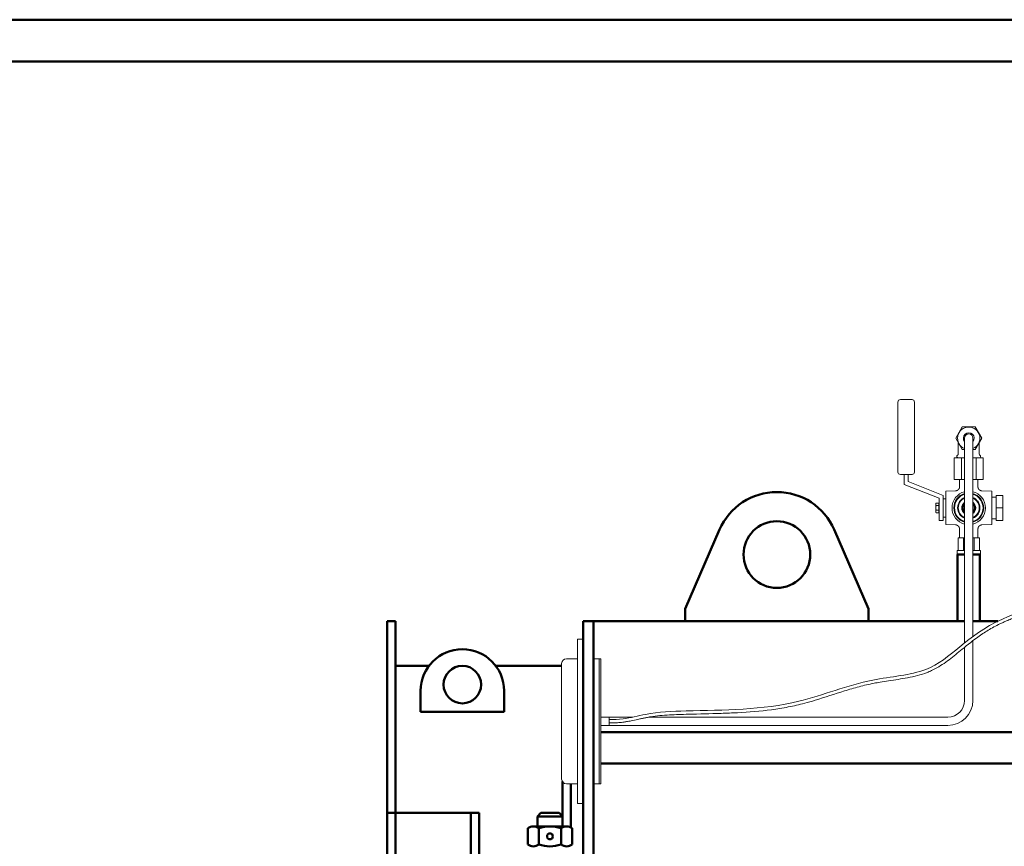
# Model space of a CAD drawing. Units: millimetres. Extents: x -50 to 10460, y -50 to 5890.
# Drawn here: x 2619 to 3799, y 4898 to 5890 of the extents above; entities that cross this region are included whole.
import ezdxf

# ---------------------------------------------------------------- set-up
doc = ezdxf.new("R2010")
doc.units = ezdxf.units.MM
for name, color, linetype, lineweight in [('AM_0', 7, 'Continuous', 50), ('AM_4', 1, 'Continuous', 18), ('AM_BOR', 7, 'Continuous', 50)]:
    doc.layers.add(name, color=color, linetype=linetype, lineweight=lineweight)

# ---------------------------------------------------------------- blocks, each defined once
blk = doc.blocks.new('A1_LUNGO')
at = {"layer": 'AM_BOR', "color": 1}
blk.add_lwpolyline([(0, 0), (1051, 0), (1051, 594), (0, 594)], close=True, dxfattribs=at)
at = {"layer": 'AM_BOR', "color": 7}
blk.add_lwpolyline([(5, 5), (1046, 5), (1046, 589), (5, 589)], close=True, dxfattribs=at)
blk = doc.blocks.new('A$C73562BA2')
at = {"layer": 'AM_4'}
for p, q in [((-16.3, -6.2), (-16.3, 4.6)), ((8.8, 4.7), (8.8, -6.2)), ((-16.3, -9.1), (-16.3, -6.2)), ((8.8, -9.1), (8.8, -6.2)), ((-16.3, -13.8), (-8.7, -13.8)), ((1.3, -13.8), (8.8, -13.8))]:
    blk.add_line(p, q, dxfattribs=at)
at = {"layer": 'AM_4', "extrusion": (0, 0, -1)}
for centre, major_axis, start_param, end_param in [((-16.3, -12.1), (1.17, 1.17), 2.356194, 4.935251), ((-18.1, -9.1), (-1.34, 1.34), 2.356194, 3.364455), ((10.7, -9.1), (-1.34, 1.34), 4.489527, 5.497787), ((8.8, -12.1), (-1.17, 1.17), 1.347934, 3.926991)]:
    blk.add_ellipse(centre, major_axis=major_axis, ratio=1, start_param=start_param, end_param=end_param, dxfattribs=at)
blk = doc.blocks.new('A$C0543047B')
at = {"layer": 'AM_4'}
blk.add_lwpolyline([(5.1, -13.6), (7.8, -13.6), (15.6, -0.2), (7.8, 13.3), (-7.7, 13.3), (-15.5, -0.2), (-7.7, -13.6), (-4.9, -13.6)], dxfattribs=at)
blk.add_arc((0.1, -0.2), 13.4, 291.9559, 248.3001, dxfattribs=at)
blk = doc.blocks.new('A$C477B2AAF')
at = {"layer": 'AM_4'}
for p, q in [((-46.3, -86.8), (-46.3, 51.9)), ((-27.3, 57.5), (-40.6, 57.5)), ((0.7, 57.5), (-8.3, 57.5)), ((-1.3, 57.5), (-1.3, -92.5)), ((0.7, 57.5), (0.7, -92.5)), ((-27.3, -92.5), (-40.6, -92.5)), ((0.7, -92.5), (-8.3, -92.5))]:
    blk.add_line(p, q, dxfattribs=at)
blk.add_lwpolyline([(-27.3, -116), (-20.3, -116), (-20.3, 81), (-27.3, 81)], close=True, dxfattribs=at)
for centre, start, end in [((-40.4, 51.6), 91.8557, 176.9044), ((-40.4, -86.5), 183.0956, 268.1443)]:
    blk.add_arc(centre, 5.97, start, end, dxfattribs=at)
blk = doc.blocks.new('L-TNX 3500')
at = {"layer": 'AM_0'}
for p, q in [((-1793.8, 2319.9), (-1835, 2225)), ((-1656.2, 2319.9), (-1615, 2225)), ((-1508.4, 2290), (-1508.4, 2210)), ((-1508.4, 2290), (-1500, 2290)), ((-1508.4, 2290), (-1508.4, 2210)), ((-1508.4, 2290), (-1500, 2290)), ((-1490, 2290), (-1481.7, 2290)), ((-1490, 2290), (-1481.7, 2290)), ((-1481.7, 2290), (-1481.7, 2210)), ((-1481.7, 2290), (-1481.7, 2210)), ((-1835, 2210), (-1835, 2225)), ((-1615, 2225), (-1615, 2210)), ((-2192, 2210), (-2192, 1230)), ((-2192, 2210), (-2182, 2210)), ((-2182, 2210), (-2182, 1230)), ((-1945, 2210), (-1957, 2210)), ((-1957, 2210), (-1957, 0)), ((-1945, 0), (-1945, 2210)), ((-1945, 2210), (-1500, 2210)), ((-1490, 2210), (-1460.3, 2210)), ((-1490, 2210), (-1460.3, 2210)), ((-2182, 2156.5), (-2142, 2156.5)), ((-2062, 2156.5), (-1983, 2156.5)), ((-2152, 2101.5), (-2152, 2126.5)), ((-2052, 2101.5), (-2052, 2126.5)), ((-2152, 2101.5), (-2052, 2101.5)), ((-1936, 2077), (1957, 2077)), ((1957, 2039.3), (-1936, 2039.3)), ((-1982, 1964), (-1982, 2017.6)), ((-1972, 1962.7), (-1972, 2015)), ((-2192, 1980), (-2082, 1980)), ((-2092, 1593.4), (-2092, 1980)), ((-2082, 1593.4), (-2082, 1980)), ((-2012, 1976), (-2008, 1980)), ((-1982, 1976), (-2012, 1976)), ((-2012, 1976), (-2012, 1964)), ((-1986, 1980), (-2008, 1980)), ((-1982, 1976), (-1986, 1980)), ((-1982, 1976), (-1982, 1964)), ((-2023.6, 1961.7), (-2023.6, 1942.3)), ((-1977.1, 1964), (-2016.9, 1964)), ((-2010.3, 1961.7), (-2010.3, 1942.3)), ((-1983.7, 1961.7), (-1983.7, 1942.3)), ((-1970.4, 1961.7), (-1970.4, 1942.3))]:
    blk.add_line(p, q, dxfattribs=at)
blk.add_lwpolyline([(-1972, 2015), (-1972, 1962.7)], dxfattribs=at)
for centre, radius in [((-1725, 2290), 40), ((-2102, 2134), 22.5), ((-1997, 1952), 3.5)]:
    blk.add_circle(centre, radius, dxfattribs=at)
for centre, radius, start, end in [((-1725, 2290), 75, 23.4767, 156.5235), ((-2102, 2126.5), 50, 0, 180), ((-2016.9, 1953.2), 10.8, 52.1211, 127.8789), ((-1997, 1924.2), 39.8, 70.5288, 109.4712), ((-1977.1, 1953.2), 10.8, 52.1211, 127.8789), ((-2016.9, 1950.8), 10.8, 232.1211, 307.8789), ((-1997, 1979.8), 39.8, 250.5288, 289.4712), ((-1977.1, 1950.8), 10.8, 232.1211, 307.8789)]:
    blk.add_arc(centre, radius, start, end, dxfattribs=at)
at = {"layer": 'AM_4'}
for p, q in [((-1580, 2473), (-1580, 2389)), ((-1563, 2476), (-1577, 2476)), ((-1560, 2389), (-1560, 2473)), ((-1500, 2217), (-1500, 2429.7)), ((-1490, 2217), (-1490, 2429.7)), ((-1512.3, 2406), (-1512.3, 2380)), ((-1500, 2406), (-1512.3, 2406)), ((-1503.7, 2406), (-1503.7, 2380)), ((-1477.7, 2406), (-1490, 2406)), ((-1486.3, 2406), (-1486.3, 2380)), ((-1477.7, 2406), (-1477.7, 2380)), ((-1577, 2386), (-1563, 2386)), ((-1572.5, 2374), (-1572.5, 2386)), ((-1567.5, 2386), (-1567.5, 2377.5)), ((-1530.5, 2357.5), (-1572.5, 2374)), ((-1567.5, 2377.5), (-1525.5, 2361)), ((-1500, 2380), (-1512.3, 2380)), ((-1506, 2380), (-1506, 2371.4)), ((-1477.7, 2380), (-1490, 2380)), ((-1484, 2380), (-1484, 2371.4)), ((-1525.5, 2361), (-1525.5, 2350.6)), ((-1522.5, 2366), (-1510.8, 2366.4)), ((-1522.5, 2366), (-1522.5, 2326)), ((-1467.5, 2366), (-1479.2, 2366.4)), ((-1467.5, 2366), (-1467.5, 2326)), ((-1462, 2346), (-1462, 2361)), ((-1454, 2361), (-1462, 2361)), ((-1454, 2361), (-1454, 2346)), ((-1534.5, 2351), (-1534.1, 2351.8)), ((-1534.5, 2351), (-1534.5, 2346)), ((-1531, 2351.8), (-1534.1, 2351.8)), ((-1531, 2348.9), (-1534.1, 2348.9)), ((-1531, 2351.8), (-1531, 2348.9)), ((-1531, 2350.4), (-1530.5, 2350.4)), ((-1531, 2348.9), (-1531, 2343.1)), ((-1530.5, 2331), (-1530.5, 2357.5)), ((-1522.5, 2357), (-1525.5, 2357)), ((-1525.5, 2341.4), (-1525.5, 2350.6)), ((-1462, 2359), (-1467.5, 2359)), ((-1534.5, 2346), (-1534.5, 2341)), ((-1534.5, 2341), (-1534.1, 2340.2)), ((-1531, 2343.1), (-1534.1, 2343.1)), ((-1531, 2340.2), (-1534.1, 2340.2)), ((-1531, 2343.1), (-1531, 2340.2)), ((-1531, 2341.6), (-1530.5, 2341.6)), ((-1525.5, 2341.4), (-1525.5, 2331)), ((-1454, 2346), (-1462, 2346)), ((-1462, 2331), (-1462, 2346)), ((-1454, 2346), (-1454, 2331)), ((-1525.5, 2331), (-1530.5, 2331)), ((-1522.5, 2335), (-1525.5, 2335)), ((-1522.5, 2326), (-1510.8, 2325.6)), ((-1467.5, 2326), (-1479.2, 2325.6)), ((-1462, 2333), (-1467.5, 2333)), ((-1454, 2331), (-1462, 2331)), ((-1506, 2320.6), (-1506, 2310)), ((-1484, 2320.6), (-1484, 2310)), ((-1504.5, 2310), (-1507.7, 2310)), ((-1507.7, 2295), (-1507.7, 2310)), ((-1501.4, 2310), (-1504.5, 2310)), ((-1501.4, 2295), (-1501.4, 2310)), ((-1500, 2310), (-1501.4, 2310)), ((-1488.6, 2310), (-1490, 2310)), ((-1488.6, 2295), (-1488.6, 2310)), ((-1485.5, 2310), (-1488.6, 2310)), ((-1482.3, 2310), (-1485.5, 2310)), ((-1482.3, 2295), (-1482.3, 2310)), ((-1509, 2290), (-1509, 2295)), ((-1500, 2295), (-1509, 2295)), ((-1500, 2290), (-1509, 2290)), ((-1481, 2295), (-1490, 2295)), ((-1481, 2290), (-1490, 2290)), ((-1481, 2290), (-1481, 2295)), ((-1500, 2217), (-1500, 2184)), ((-1490, 2217), (-1490, 2191.7)), ((-1490, 2186.7), (-1490, 2115)), ((-1500, 2178.8), (-1500, 2115)), ((-1936, 2105.5), (-1936, 2074.5)), ((-1936, 2095), (-1897.8, 2095)), ((-1936, 2095), (-1936, 2085)), ((-1878.3, 2095), (-1520, 2095)), ((-1936, 2085), (-1520, 2085))]:
    blk.add_line(p, q, dxfattribs=at)
blk.add_lwpolyline([(-1936, 2085), (-1926, 2085), (-1926, 2095), (-1936, 2095)], close=True, dxfattribs=at)
for centre, radius, start, end in [((-1577, 2473), 3, 90, 180), ((-1563, 2473), 3, 0, 90), ((-1495, 2429.7), 6.5, 320.2849, 219.7151), ((-1495, 2429.7), 5, 0, 180), ((-1577, 2389), 3, 180, 270), ((-1563, 2389), 3, 270, 0), ((-1495, 2346), 20, 104.4775, 255.5225), ((-1495, 2346), 17.9, 106.2278, 253.7722), ((-1495, 2346), 17.5, 106.6015, 253.3985), ((-1495, 2346), 17.1, 106.9933, 253.0067), ((-1495, 2346), 20, 284.4775, 75.5225), ((-1495, 2346), 17.9, 286.2278, 73.7722), ((-1495, 2346), 17.5, 286.6015, 73.3985), ((-1495, 2346), 17.1, 286.9933, 73.0067), ((-1495, 2346), 13.4, 111.923, 248.077), ((-1495, 2346), 13, 112.6199, 247.3801), ((-1495, 2346), 12.6, 113.3639, 246.6361), ((-1495, 2346), 8.39, 126.5706, 233.4294), ((-1495, 2346), 8, 128.6822, 231.3178), ((-1495, 2346), 7.61, 131.0862, 228.9138), ((-1495, 2346), 6.5, 140.2849, 180), ((-1495, 2346), 13.4, 291.923, 68.077), ((-1495, 2346), 13, 292.6199, 67.3801), ((-1495, 2346), 12.6, 293.3639, 66.6361), ((-1495, 2346), 8.39, 306.5706, 53.4294), ((-1495, 2346), 8, 308.6822, 51.3178), ((-1495, 2346), 7.61, 311.0862, 48.9138), ((-1495, 2346), 6.5, 0, 39.7151), ((-1495, 2346), 6.5, 180, 219.7151), ((-1495, 2346), 6.5, 320.2849, 0), ((-1520, 2115), 20, 270, 0), ((-1520, 2115), 30, 270, 0)]:
    blk.add_arc(centre, radius, start, end, dxfattribs=at)
for points, degree, knots in [([(-1506, 2371.4), (-1506, 2371.3), (-1506, 2371.1), (-1506, 2371), (-1506, 2370.8), (-1506.1, 2370.7), (-1506.1, 2370.5), (-1506.1, 2370.4), (-1506.1, 2370.2), (-1506.2, 2370.1), (-1506.2, 2370), (-1506.3, 2369.8), (-1506.3, 2369.7), (-1506.4, 2369.5), (-1506.4, 2369.4), (-1506.5, 2369.3), (-1506.5, 2369.2), (-1506.6, 2369), (-1506.7, 2368.9), (-1506.8, 2368.8), (-1506.8, 2368.7), (-1506.9, 2368.5), (-1507, 2368.4), (-1507.1, 2368.3), (-1507.2, 2368.2), (-1507.3, 2368.1), (-1507.4, 2368), (-1507.5, 2367.9), (-1507.6, 2367.8), (-1507.7, 2367.7), (-1507.8, 2367.6), (-1507.9, 2367.5), (-1508, 2367.4), (-1508.2, 2367.3), (-1508.3, 2367.2), (-1508.4, 2367.2), (-1508.5, 2367.1), (-1508.7, 2367), (-1508.8, 2366.9), (-1508.9, 2366.9), (-1509, 2366.8), (-1509.2, 2366.8), (-1509.3, 2366.7), (-1509.5, 2366.7), (-1509.6, 2366.6), (-1509.7, 2366.6), (-1509.9, 2366.5), (-1510, 2366.5), (-1510.2, 2366.5), (-1510.4, 2366.5), (-1510.5, 2366.4), (-1510.7, 2366.4), (-1510.8, 2366.4)], 1, [0, 0, 0.147405, 0.29481, 0.442216, 0.589621, 0.737026, 0.884431, 1.031836, 1.179241, 1.326647, 1.474052, 1.621457, 1.766199, 1.910942, 2.055684, 2.200427, 2.345169, 2.489912, 2.634654, 2.779396, 2.924139, 3.068881, 3.213624, 3.358462, 3.5033, 3.648138, 3.792976, 3.937814, 4.082652, 4.22749, 4.372328, 4.517166, 4.662004, 4.806842, 4.951677, 5.096511, 5.241346, 5.38618, 5.531015, 5.67585, 5.820684, 5.965519, 6.110353, 6.255188, 6.400023, 6.555195, 6.710367, 6.86554, 7.020712, 7.175884, 7.331057, 7.486229, 7.641401, 7.641401]), ([(-1479.2, 2366.4), (-1479.3, 2366.4), (-1479.5, 2366.4), (-1479.6, 2366.5), (-1479.8, 2366.5), (-1479.9, 2366.5), (-1480.1, 2366.5), (-1480.2, 2366.6), (-1480.3, 2366.6), (-1480.5, 2366.6), (-1480.6, 2366.7), (-1480.8, 2366.7), (-1480.9, 2366.8), (-1481, 2366.9), (-1481.2, 2366.9), (-1481.3, 2367), (-1481.4, 2367.1), (-1481.6, 2367.1), (-1481.7, 2367.2), (-1481.8, 2367.3), (-1481.9, 2367.4), (-1482, 2367.4), (-1482.2, 2367.5), (-1482.3, 2367.6), (-1482.4, 2367.7), (-1482.5, 2367.8), (-1482.6, 2367.9), (-1482.7, 2368), (-1482.8, 2368.1), (-1482.9, 2368.3), (-1483, 2368.4), (-1483, 2368.5), (-1483.1, 2368.6), (-1483.2, 2368.7), (-1483.3, 2368.9), (-1483.4, 2369), (-1483.4, 2369.1), (-1483.5, 2369.2), (-1483.6, 2369.4), (-1483.6, 2369.5), (-1483.7, 2369.6), (-1483.7, 2369.8), (-1483.8, 2369.9), (-1483.8, 2370), (-1483.8, 2370.2), (-1483.9, 2370.3), (-1483.9, 2370.5), (-1483.9, 2370.6), (-1484, 2370.8), (-1484, 2371), (-1484, 2371.1), (-1484, 2371.3), (-1484, 2371.4)], 1, [0, 0, 0.147405, 0.29481, 0.442216, 0.589621, 0.737026, 0.884431, 1.031836, 1.179241, 1.326647, 1.474052, 1.621457, 1.766199, 1.910942, 2.055684, 2.200427, 2.345169, 2.489912, 2.634654, 2.779396, 2.924139, 3.068881, 3.213624, 3.358462, 3.5033, 3.648138, 3.792976, 3.937814, 4.082652, 4.22749, 4.372328, 4.517166, 4.662004, 4.806842, 4.951677, 5.096511, 5.241346, 5.38618, 5.531015, 5.67585, 5.820684, 5.965519, 6.110353, 6.255188, 6.400023, 6.555195, 6.710367, 6.86554, 7.020712, 7.175884, 7.331057, 7.486229, 7.641401, 7.641401]), ([(-1510.8, 2325.6), (-1510.7, 2325.6), (-1510.5, 2325.6), (-1510.4, 2325.5), (-1510.2, 2325.5), (-1510.1, 2325.5), (-1509.9, 2325.5), (-1509.8, 2325.4), (-1509.7, 2325.4), (-1509.5, 2325.4), (-1509.4, 2325.3), (-1509.2, 2325.3), (-1509.1, 2325.2), (-1509, 2325.1), (-1508.8, 2325.1), (-1508.7, 2325), (-1508.6, 2324.9), (-1508.4, 2324.9), (-1508.3, 2324.8), (-1508.2, 2324.7), (-1508.1, 2324.6), (-1508, 2324.6), (-1507.8, 2324.5), (-1507.7, 2324.4), (-1507.6, 2324.3), (-1507.5, 2324.2), (-1507.4, 2324.1), (-1507.3, 2324), (-1507.2, 2323.9), (-1507.1, 2323.7), (-1507, 2323.6), (-1507, 2323.5), (-1506.9, 2323.4), (-1506.8, 2323.3), (-1506.7, 2323.1), (-1506.6, 2323), (-1506.6, 2322.9), (-1506.5, 2322.8), (-1506.4, 2322.6), (-1506.4, 2322.5), (-1506.3, 2322.4), (-1506.3, 2322.2), (-1506.2, 2322.1), (-1506.2, 2322), (-1506.2, 2321.8), (-1506.1, 2321.7), (-1506.1, 2321.5), (-1506.1, 2321.4), (-1506, 2321.2), (-1506, 2321), (-1506, 2320.9), (-1506, 2320.7), (-1506, 2320.6)], 1, [0, 0, 0.147405, 0.29481, 0.442216, 0.589621, 0.737026, 0.884431, 1.031836, 1.179241, 1.326647, 1.474052, 1.621457, 1.766199, 1.910942, 2.055684, 2.200427, 2.345169, 2.489912, 2.634654, 2.779396, 2.924139, 3.068881, 3.213624, 3.358462, 3.5033, 3.648138, 3.792976, 3.937814, 4.082652, 4.22749, 4.372328, 4.517166, 4.662004, 4.806842, 4.951677, 5.096511, 5.241346, 5.38618, 5.531015, 5.67585, 5.820684, 5.965519, 6.110353, 6.255188, 6.400023, 6.555195, 6.710367, 6.86554, 7.020712, 7.175884, 7.331057, 7.486229, 7.641401, 7.641401]), ([(-1484, 2320.6), (-1484, 2320.7), (-1484, 2320.9), (-1484, 2321), (-1484, 2321.2), (-1483.9, 2321.3), (-1483.9, 2321.5), (-1483.9, 2321.6), (-1483.9, 2321.8), (-1483.8, 2321.9), (-1483.8, 2322), (-1483.7, 2322.2), (-1483.7, 2322.3), (-1483.6, 2322.5), (-1483.6, 2322.6), (-1483.5, 2322.7), (-1483.5, 2322.8), (-1483.4, 2323), (-1483.3, 2323.1), (-1483.2, 2323.2), (-1483.2, 2323.3), (-1483.1, 2323.5), (-1483, 2323.6), (-1482.9, 2323.7), (-1482.8, 2323.8), (-1482.7, 2323.9), (-1482.6, 2324), (-1482.5, 2324.1), (-1482.4, 2324.2), (-1482.3, 2324.3), (-1482.2, 2324.4), (-1482.1, 2324.5), (-1482, 2324.6), (-1481.8, 2324.7), (-1481.7, 2324.8), (-1481.6, 2324.8), (-1481.5, 2324.9), (-1481.3, 2325), (-1481.2, 2325.1), (-1481.1, 2325.1), (-1481, 2325.2), (-1480.8, 2325.2), (-1480.7, 2325.3), (-1480.5, 2325.3), (-1480.4, 2325.4), (-1480.3, 2325.4), (-1480.1, 2325.5), (-1480, 2325.5), (-1479.8, 2325.5), (-1479.6, 2325.5), (-1479.5, 2325.6), (-1479.3, 2325.6), (-1479.2, 2325.6)], 1, [0, 0, 0.147405, 0.29481, 0.442216, 0.589621, 0.737026, 0.884431, 1.031836, 1.179241, 1.326647, 1.474052, 1.621457, 1.766199, 1.910942, 2.055684, 2.200427, 2.345169, 2.489912, 2.634654, 2.779396, 2.924139, 3.068881, 3.213624, 3.358462, 3.5033, 3.648138, 3.792976, 3.937814, 4.082652, 4.22749, 4.372328, 4.517166, 4.662004, 4.806842, 4.951677, 5.096511, 5.241346, 5.38618, 5.531015, 5.67585, 5.820684, 5.965519, 6.110353, 6.255188, 6.400023, 6.555195, 6.710367, 6.86554, 7.020712, 7.175884, 7.331057, 7.486229, 7.641401, 7.641401]), ([(-1394.7, 2292.9), (-1395.2, 2293.1), (-1395.7, 2293.3), (-1397.2, 2293.8), (-1398.2, 2294.1), (-1399.9, 2294.6), (-1400.6, 2294.8), (-1401.8, 2295), (-1402.2, 2295.1), (-1403.1, 2295.3), (-1403.5, 2295.3), (-1404.9, 2295.4), (-1405.8, 2295.5), (-1408.6, 2295.4), (-1410.5, 2295.1), (-1413.3, 2294.3), (-1414.4, 2294), (-1416.3, 2293.1), (-1417.2, 2292.7), (-1418.8, 2291.6), (-1419.5, 2291), (-1420.4, 2290.1), (-1420.7, 2289.8), (-1421.2, 2289.1), (-1421.5, 2288.7), (-1422.2, 2287.5), (-1422.6, 2286.6), (-1423.4, 2284.4), (-1423.7, 2283.3), (-1424.3, 2280.8), (-1424.5, 2279.5), (-1425, 2277.1), (-1425.1, 2276), (-1425.4, 2274.5), (-1425.5, 2274), (-1425.7, 2273.1), (-1425.8, 2272.6), (-1426.1, 2271.2), (-1426.2, 2270.3), (-1426.7, 2267.8), (-1426.9, 2266.3), (-1427.1, 2263.4), (-1427.1, 2262.1), (-1426.8, 2260.4), (-1426.7, 2259.8), (-1426.5, 2259), (-1426.4, 2258.8), (-1426.1, 2257.9), (-1425.8, 2257.4), (-1425.2, 2256.2), (-1424.8, 2255.6), (-1423.6, 2253.8), (-1422.6, 2252.5), (-1420.6, 2250.1), (-1419.5, 2248.8), (-1417.6, 2246.6), (-1416.8, 2245.6), (-1415.4, 2243.7), (-1414.8, 2242.9), (-1414.1, 2241.5), (-1413.8, 2240.9), (-1413.3, 2239.8), (-1413.1, 2239.1), (-1412.8, 2237.8), (-1412.7, 2237.1), (-1412.6, 2235.5), (-1412.7, 2234.6), (-1413.2, 2232.8), (-1413.5, 2232), (-1414.3, 2230.4), (-1414.7, 2229.7), (-1415.8, 2228.3), (-1416.4, 2227.6), (-1418.3, 2225.8), (-1419.7, 2224.7), (-1422.8, 2222.7), (-1424.5, 2221.7), (-1428.1, 2219.8), (-1430, 2218.9), (-1435.8, 2216.3), (-1439.9, 2214.6), (-1445.9, 2212.1), (-1447.8, 2211.3), (-1451, 2209.9), (-1452.3, 2209.3), (-1455, 2208.1), (-1456.3, 2207.5), (-1460.1, 2205.7), (-1462.5, 2204.4), (-1469.6, 2200.6), (-1473.9, 2197.9), (-1486.4, 2189.7), (-1493.8, 2183.9), (-1506.1, 2173.8), (-1511.3, 2169.5), (-1521.9, 2161.3), (-1527.3, 2157.5), (-1535.2, 2153), (-1537.4, 2151.9), (-1541.4, 2150), (-1543.2, 2149.2), (-1548.7, 2147.1), (-1552.5, 2145.9), (-1560.3, 2143.9), (-1564.3, 2143), (-1575.8, 2140.8), (-1583.5, 2139.7), (-1594.5, 2138), (-1597.9, 2137.5), (-1603.7, 2136.5), (-1606.1, 2136.1), (-1611.6, 2135.1), (-1614.6, 2134.4), (-1620.6, 2133), (-1623.5, 2132.3), (-1632.4, 2129.9), (-1638.2, 2128.2), (-1655.8, 2122.7), (-1667.4, 2118.8), (-1683.3, 2114), (-1687.5, 2112.8), (-1694.9, 2110.8), (-1698.2, 2110), (-1704.8, 2108.5), (-1708.1, 2107.8), (-1718.1, 2105.9), (-1724.7, 2104.8), (-1744.9, 2102.1), (-1758.5, 2101), (-1778.7, 2100), (-1785.2, 2099.7), (-1804.9, 2099), (-1818, 2098.8), (-1834.8, 2098.4), (-1838.7, 2098.3), (-1846.3, 2098), (-1850.1, 2097.9), (-1861.4, 2097.2), (-1868.9, 2096.5), (-1877.9, 2095.1), (-1879.5, 2094.8), (-1882.5, 2094.2), (-1883.9, 2094), (-1886.6, 2093.4), (-1888, 2093.1), (-1892.3, 2092.1), (-1895.1, 2091.5), (-1900, 2090.4), (-1902, 2090.1), (-1905.4, 2089.5), (-1906.8, 2089.3), (-1909.2, 2089), (-1910.2, 2088.8), (-1912.3, 2088.6), (-1913.4, 2088.5), (-1916.5, 2088.3), (-1918.6, 2088.2), (-1922.4, 2088.1), (-1924.2, 2088), (-1926, 2088)], 3, [0, 0, 0, 0, 1.653553, 1.653553, 4.96066, 4.96066, 7.457204, 7.457204, 9.074415, 9.074415, 10.691626, 10.691626, 13.926048, 13.926048, 20.394893, 20.394893, 23.993161, 23.993161, 27.591429, 27.591429, 31.189697, 31.189697, 33.109251, 33.109251, 35.028805, 35.028805, 39.03384, 39.03384, 43.038875, 43.038875, 47.04391, 47.04391, 49.986416, 49.986416, 51.335501, 51.335501, 52.684586, 52.684586, 55.382757, 55.382757, 60.28112, 60.28112, 65.179483, 65.179483, 67.385649, 67.385649, 68.593484, 68.593484, 71.009154, 71.009154, 73.424824, 73.424824, 77.967619, 77.967619, 82.510414, 82.510414, 86.133929, 86.133929, 89.075992, 89.075992, 90.641067, 90.641067, 92.501648, 92.501648, 94.362229, 94.362229, 96.922531, 96.922531, 99.482832, 99.482832, 102.043134, 102.043134, 104.603435, 104.603435, 109.653455, 109.653455, 114.703475, 114.703475, 119.753496, 119.753496, 129.578503, 129.578503, 134.142532, 134.142532, 137.518817, 137.518817, 140.895101, 140.895101, 147.64767, 147.64767, 161.152808, 161.152808, 188.870934, 188.870934, 210.735759, 210.735759, 232.600584, 232.600584, 240.700596, 240.700596, 246.858939, 246.858939, 259.175624, 259.175624, 271.49231, 271.49231, 293.765802, 293.765802, 303.775034, 303.775034, 310.972206, 310.972206, 320.118425, 320.118425, 329.264644, 329.264644, 347.557081, 347.557081, 384.638356, 384.638356, 397.660235, 397.660235, 407.785929, 407.785929, 417.911623, 417.911623, 438.163011, 438.163011, 478.665787, 478.665787, 498.05836, 498.05836, 536.843507, 536.843507, 548.311234, 548.311234, 559.778961, 559.778961, 582.714415, 582.714415, 587.721, 587.721, 592.062512, 592.062512, 596.404024, 596.404024, 605.087047, 605.087047, 611.104982, 611.104982, 615.07689, 615.07689, 618.135726, 618.135726, 621.194561, 621.194561, 627.312232, 627.312232, 632.465094, 632.465094, 632.465094, 632.465094])]:
    blk.add_open_spline(points, degree=degree, knots=knots, dxfattribs=at)
for points, weights in [([(-1534.1, 2348.9), (-1534.9, 2350.3), (-1534.1, 2351.8)], [1, 1.15455095302, 1]), ([(-1534.5, 2346), (-1534.5, 2347.3), (-1534.1, 2348.9)], [1, 1.0380269746, 1]), ([(-1500, 2350.6), (-1500.7, 2350.2), (-1501.5, 2349.8)], [1.05245783656, 1.03348284068, 1]), ([(-1501.5, 2349.8), (-1501.5, 2347.7), (-1501.5, 2346)], [1, 1.0380269746, 1]), ([(-1488.5, 2349.8), (-1489.3, 2350.2), (-1490, 2350.6)], [1, 1.03348284068, 1.05245783656]), ([(-1488.5, 2346), (-1488.5, 2347.7), (-1488.5, 2349.8)], [1, 1.0380269746, 1]), ([(-1534.1, 2343.1), (-1534.5, 2344.7), (-1534.5, 2346)], [1, 1.0380269746, 1]), ([(-1534.1, 2340.2), (-1534.9, 2341.7), (-1534.1, 2343.1)], [1, 1.15455095302, 1]), ([(-1501.5, 2346), (-1501.5, 2344.3), (-1501.5, 2342.2)], [1, 1.0380269746, 1]), ([(-1501.5, 2342.2), (-1500.7, 2341.8), (-1500, 2341.4)], [1, 1.03348284068, 1.05245783656]), ([(-1490, 2341.4), (-1489.3, 2341.8), (-1488.5, 2342.2)], [1.05245783656, 1.03348284068, 1]), ([(-1488.5, 2342.2), (-1488.5, 2344.3), (-1488.5, 2346)], [1, 1.0380269746, 1])]:
    blk.add_rational_spline(points, weights, degree=2, dxfattribs=at)
blk.add_spline([(-1393.3, 2296.7), (-1401.1, 2299), (-1413.9, 2298.3), (-1423.5, 2292.7), (-1429.3, 2275.4), (-1430, 2257.1), (-1417, 2238.3), (-1454.7, 2212.6), (-1546.6, 2152.2), (-1610.1, 2139.4), (-1698.8, 2114), (-1833.9, 2102.4), (-1882.5, 2098.3), (-1909.3, 2093), (-1926, 2092)], degree=3, dxfattribs=at)
for name, p in [('A$C0543047B', (-1495.1, 2429.8)), ('A$C73562BA2', (-1491.3, 2419.8)), ('A$C477B2AAF', (-1936.7, 2107.5))]:
    blk.add_blockref(name, p, dxfattribs=at)

msp = doc.modelspace()

# ---------------------------------------------------------------- block references
at = {"layer": 'AM_0', "lineweight": 0, "xscale": 10, "yscale": 10, "zscale": 10}
msp.add_blockref('A1_LUNGO', (-50, -50), dxfattribs=at)
at = {"layer": 'AM_0'}
msp.add_blockref('L-TNX 3500', (5251.5, 2958.4), dxfattribs=at)

doc.saveas('drawing.dxf')
